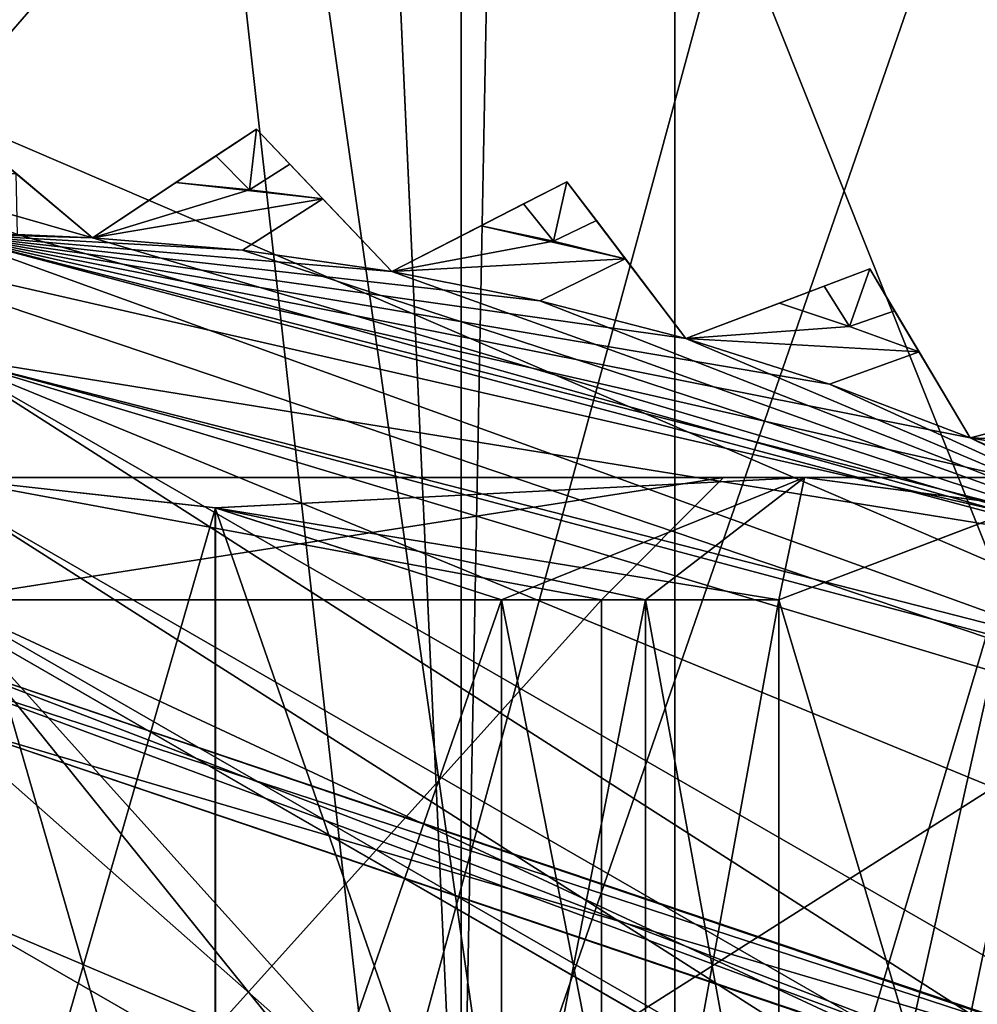
# Model space of a CAD drawing. Units: millimetres. Extents: x -77 to 68, y -234 to 154.
# Drawn here: x 6 to 10, y -177 to -173 of the extents above; entities that cross this region are included whole.
import ezdxf

# ---------------------------------------------------------------- set-up
doc = ezdxf.new("R2010")
doc.units = ezdxf.units.MM
doc.header["$LTSCALE"] = 65.185185
for name, color, linetype in [('1171', 7, 'CONTINUOUS'), ('1188', 7, 'CONTINUOUS'), ('1194', 7, 'CONTINUOUS'), ('1195', 7, 'CONTINUOUS'), ('12', 7, 'CONTINUOUS'), ('1203', 7, 'CONTINUOUS'), ('1206', 7, 'CONTINUOUS'), ('1213', 7, 'CONTINUOUS'), ('123', 7, 'CONTINUOUS'), ('1270', 7, 'CONTINUOUS'), ('1271', 7, 'CONTINUOUS'), ('1275', 7, 'CONTINUOUS'), ('1280', 7, 'CONTINUOUS'), ('1283', 7, 'CONTINUOUS'), ('1290', 7, 'CONTINUOUS'), ('1291', 7, 'CONTINUOUS'), ('1292', 7, 'CONTINUOUS'), ('1293', 7, 'CONTINUOUS'), ('1294', 7, 'CONTINUOUS'), ('1295', 7, 'CONTINUOUS'), ('1296', 7, 'CONTINUOUS'), ('1297', 7, 'CONTINUOUS'), ('1302', 7, 'CONTINUOUS'), ('1303', 7, 'CONTINUOUS'), ('1304', 7, 'CONTINUOUS'), ('1306', 7, 'CONTINUOUS'), ('1308', 7, 'CONTINUOUS'), ('1386', 7, 'CONTINUOUS'), ('1387', 7, 'CONTINUOUS'), ('1388', 7, 'CONTINUOUS'), ('1389', 7, 'CONTINUOUS'), ('1390', 7, 'CONTINUOUS'), ('1391', 7, 'CONTINUOUS'), ('1392', 7, 'CONTINUOUS'), ('1393', 7, 'CONTINUOUS'), ('1425', 7, 'CONTINUOUS'), ('1427', 7, 'CONTINUOUS'), ('16', 7, 'CONTINUOUS'), ('17', 7, 'CONTINUOUS'), ('18', 7, 'CONTINUOUS'), ('19', 7, 'CONTINUOUS'), ('2', 7, 'CONTINUOUS'), ('4', 7, 'CONTINUOUS'), ('5', 7, 'CONTINUOUS'), ('8', 7, 'CONTINUOUS')]:
    doc.layers.add(name, color=color, linetype=linetype)

msp = doc.modelspace()

# ---------------------------------------------------------------- linework, layer by layer
at = {"layer": '1171', "color": 7, "linetype": 'CONTINUOUS', "true_color": 0xc8c8c8}
for points in [[(6, -196.5, 172), (18.9307, -196.5, 167.7985), (6, -164.0616, 172), (6, -196.5, 172)], [(6, -164.0616, 172), (18.9307, -196.5, 167.7985), (13.2215, -164.0616, 170.781), (6, -164.0616, 172)], [(13.7372, -176.3262, 129.4054), (6, -173, 128), (13.7411, -164.0616, 129.4069), (13.7372, -176.3262, 129.4054)], [(13.7411, -164.0616, 129.4069), (6, -173, 128), (6, -164.0616, 128), (13.7411, -164.0616, 129.4069)]]:
    msp.add_3dface(points, dxfattribs=at)
at = {"layer": '1188', "color": 7, "linetype": 'CONTINUOUS', "true_color": 0xc8c8c8}
for points in [[(19.7532, -194.5, 163.7532), (6, -194.5, 169.45), (19.7353, -161.5, 163.7711), (19.7532, -194.5, 163.7532)], [(19.7353, -161.5, 163.7711), (6, -194.5, 169.45), (13.3838, -161.5, 167.994), (19.7353, -161.5, 163.7711)], [(13.3838, -161.5, 167.994), (6, -194.5, 169.45), (6, -161.5, 169.45), (13.3838, -161.5, 167.994)], [(8.1201, -180.3774, 130.6659), (9, -182.5, 130.7828), (6, -161.5, 130.55), (8.1201, -180.3774, 130.6659)], [(6, -161.5, 130.55), (9, -182.5, 130.7828), (13.3815, -161.5, 132.0051), (6, -161.5, 130.55)], [(6, -179.5, 130.55), (8.1201, -180.3774, 130.6659), (6, -161.5, 130.55), (6, -179.5, 130.55)], [(9, -182.5, 130.7828), (19.7532, -194.5, 136.2468), (13.3815, -161.5, 132.0051), (9, -182.5, 130.7828)]]:
    msp.add_3dface(points, dxfattribs=at)
at = {"layer": '1194', "color": 7, "linetype": 'CONTINUOUS', "true_color": 0xc8c8c8}
for points in [[(6, -175, 113), (14.2187, -179.7356, 113), (6, -176.25, 113), (6, -175, 113)], [(6, -176.25, 113), (14.2187, -179.7356, 113), (13.1395, -180.3661, 113), (6, -176.25, 113)]]:
    msp.add_3dface(points, dxfattribs=at)
at = {"layer": '1195', "color": 7, "linetype": 'CONTINUOUS', "true_color": 0xc8c8c8}
for points in [[(6, -174, 114), (6, -174, 127), (13.3855, -177.0365, 128.4705), (6, -174, 114)], [(15.0838, -179.2336, 114), (6, -174, 114), (13.3855, -177.0365, 128.4705), (15.0838, -179.2336, 114)]]:
    msp.add_3dface(points, dxfattribs=at)
at = {"layer": '12', "color": 7, "linetype": 'CONTINUOUS', "true_color": 0xffe664}
for points in [[(6, -174.5, 145), (9.5317, -174.5, 146.4606), (7.1198, -174.6239, 145), (6, -174.5, 145)], [(9.5316, -174.5, 153.5394), (6, -174.5, 155), (7.1185, -174.6236, 155), (9.5316, -174.5, 153.5394)], [(9.4263, -175, 154.3024), (9.5316, -174.5, 153.5394), (7.1185, -174.6236, 155), (9.4263, -175, 154.3024)], [(9.5317, -174.5, 146.4606), (8.2913, -175, 145), (7.1198, -174.6239, 145), (9.5317, -174.5, 146.4606)], [(9.5317, -174.5, 146.4606), (8.8801, -175, 145.3144), (8.2913, -175, 145), (9.5317, -174.5, 146.4606)], [(9.5317, -174.5, 146.4606), (9.4263, -175, 145.6976), (8.8801, -175, 145.3144), (9.5317, -174.5, 146.4606)], [(9.4263, -175, 145.6976), (9.5317, -174.5, 146.4606), (10.4328, -174.6184, 147.4409), (9.4263, -175, 145.6976)], [(9.5316, -174.5, 153.5394), (9.4263, -175, 154.3024), (10.4326, -174.6184, 152.5593), (9.5316, -174.5, 153.5394)], [(11, -174.5, 150.0001), (9.5316, -174.5, 153.5394), (10.4326, -174.6184, 152.5593), (11, -174.5, 150.0001)], [(9.5317, -174.5, 146.4606), (11, -174.5, 150.0001), (10.4328, -174.6184, 147.4409), (9.5317, -174.5, 146.4606)], [(8.2913, -175, 155), (8.8801, -175, 154.6856), (7.1185, -174.6236, 155), (8.2913, -175, 155)], [(8.8801, -175, 154.6856), (9.4263, -175, 154.3024), (7.1185, -174.6236, 155), (8.8801, -175, 154.6856)]]:
    msp.add_3dface(points, dxfattribs=at)
at = {"layer": '1203', "color": 7, "linetype": 'CONTINUOUS', "true_color": 0xc8c8c8}
for points in [[(6, -175, 113), (6, -174, 114), (15.0838, -179.2336, 114), (6, -175, 113)], [(14.2187, -179.7356, 113), (6, -175, 113), (15.0838, -179.2336, 114), (14.2187, -179.7356, 113)]]:
    msp.add_3dface(points, dxfattribs=at)
at = {"layer": '1206', "color": 7, "linetype": 'CONTINUOUS', "true_color": 0xc8c8c8}
msp.add_3dface([(6, -176.25, 113), (13.1395, -180.3661, 113), (6, -176.75, 113.5), (6, -176.25, 113)], dxfattribs=at)
at = {"layer": '1213', "color": 7, "linetype": 'CONTINUOUS', "true_color": 0xc8c8c8}
for points in [[(6, -173, 128), (13.7372, -176.3262, 129.4054), (6, -173.7071, 127.7071), (6, -173, 128)], [(13.7372, -176.3262, 129.4054), (6, -174, 127), (6, -173.7071, 127.7071), (13.7372, -176.3262, 129.4054)], [(6, -174, 127), (13.7372, -176.3262, 129.4054), (13.3855, -177.0365, 128.4705), (6, -174, 127)]]:
    msp.add_3dface(points, dxfattribs=at)
at = {"layer": '123', "color": 7, "linetype": 'CONTINUOUS'}
for points in [[(8.1262, -178, 147.8835), (6, -178, 147), (8.1213, -131.5, 147.8787), (8.1262, -178, 147.8835)], [(8.1213, -131.5, 147.8787), (6, -178, 147), (6, -131.5, 147), (8.1213, -131.5, 147.8787)], [(6, -178, 153), (8.1262, -178, 152.1164), (6, -131.5, 153), (6, -178, 153)], [(6, -131.5, 153), (8.1262, -178, 152.1164), (8.1213, -131.5, 152.1213), (6, -131.5, 153)], [(9, -131.5, 150), (8.1262, -178, 147.8835), (8.1213, -131.5, 147.8787), (9, -131.5, 150)], [(8.1213, -131.5, 152.1213), (8.1262, -178, 152.1164), (9, -131.5, 150), (8.1213, -131.5, 152.1213)], [(9, -178, 149.9999), (8.1262, -178, 147.8835), (9, -131.5, 150), (9, -178, 149.9999)], [(8.1262, -178, 152.1164), (9, -178, 149.9999), (9, -131.5, 150), (8.1262, -178, 152.1164)]]:
    msp.add_3dface(points, dxfattribs=at)
at = {"layer": '1270', "color": 7, "linetype": 'CONTINUOUS'}
for points in [[(6, -175.25, 111.25), (11.6132, -177.1478, 111.25), (6, -175.25, 107.75), (6, -175.25, 111.25)], [(6, -175.25, 107.75), (11.6132, -177.1478, 111.25), (11.6248, -177.1567, 107.75), (6, -175.25, 107.75)]]:
    msp.add_3dface(points, dxfattribs=at)
at = {"layer": '1271', "color": 7, "linetype": 'CONTINUOUS'}
for points in [[(11.4618, -177.3467, 111.5), (6, -175.5, 111.5), (11.8663, -180.6807, 111.5), (11.4618, -177.3467, 111.5)], [(11.8663, -180.6807, 111.5), (6, -175.5, 111.5), (6, -177.5, 111.5), (11.8663, -180.6807, 111.5)]]:
    msp.add_3dface(points, dxfattribs=at)
at = {"layer": '1275', "color": 7, "linetype": 'CONTINUOUS'}
msp.add_3dface([(6, -175.5, 107.5), (11.473, -177.3553, 107.5), (6, -179, 107.5), (6, -175.5, 107.5)], dxfattribs=at)
at = {"layer": '1280', "color": 7, "linetype": 'CONTINUOUS'}
for points in [[(11.6132, -177.1478, 111.25), (6, -175.25, 111.25), (11.4618, -177.3467, 111.5), (11.6132, -177.1478, 111.25)], [(11.4618, -177.3467, 111.5), (6, -175.25, 111.25), (6, -175.3232, 111.4268), (11.4618, -177.3467, 111.5)], [(6, -175.5, 111.5), (11.4618, -177.3467, 111.5), (6, -175.3232, 111.4268), (6, -175.5, 111.5)]]:
    msp.add_3dface(points, dxfattribs=at)
at = {"layer": '1283', "color": 7, "linetype": 'CONTINUOUS'}
for points in [[(6, -175.25, 107.75), (11.6248, -177.1567, 107.75), (6, -175.3232, 107.5732), (6, -175.25, 107.75)], [(11.6248, -177.1567, 107.75), (6, -175.5, 107.5), (6, -175.3232, 107.5732), (11.6248, -177.1567, 107.75)], [(6, -175.5, 107.5), (11.6248, -177.1567, 107.75), (11.473, -177.3553, 107.5), (6, -175.5, 107.5)]]:
    msp.add_3dface(points, dxfattribs=at)
at = {"layer": '1290', "color": 7, "linetype": 'CONTINUOUS', "true_color": 0xc8c8c8}
for points in [[(6, -178.5, 107.5), (11.196, -181.4998, 107.5), (6, -175.05, 107.5), (6, -178.5, 107.5)], [(6, -175.05, 107.5), (11.196, -181.4998, 107.5), (14.184, -179.7752, 107.5), (6, -175.05, 107.5)]]:
    msp.add_3dface(points, dxfattribs=at)
at = {"layer": '1291', "color": 7, "linetype": 'CONTINUOUS', "true_color": 0xc8c8c8}
for points in [[(6, -175.05, 107.5), (14.184, -179.7752, 107.5), (6, -175.05, 119), (6, -175.05, 107.5)], [(6, -175.05, 119), (14.184, -179.7752, 107.5), (14.1797, -179.7677, 119), (6, -175.05, 119)]]:
    msp.add_3dface(points, dxfattribs=at)
at = {"layer": '1292', "color": 7, "linetype": 'CONTINUOUS', "true_color": 0xc8c8c8}
for points in [[(11.2254, -175.3926, 119.5), (6, -174, 119.5), (14.6122, -179.517, 119.5), (11.2254, -175.3926, 119.5)], [(14.6122, -179.517, 119.5), (6, -174, 119.5), (6, -174.55, 119.5), (14.6122, -179.517, 119.5)]]:
    msp.add_3dface(points, dxfattribs=at)
at = {"layer": '1293', "color": 7, "linetype": 'CONTINUOUS', "true_color": 0xc8c8c8}
for points in [[(6, -173.5, 119), (11.4739, -174.9587, 119), (6, -173.5, 116.5), (6, -173.5, 119)], [(6, -173.5, 116.5), (11.4739, -174.9587, 119), (6.3089, -173.5043, 116.5), (6, -173.5, 116.5)], [(6.3089, -173.5043, 116.5), (11.4739, -174.9587, 119), (6.6168, -173.5173, 116.5), (6.3089, -173.5043, 116.5)], [(6.6168, -173.5173, 116.5), (11.4739, -174.9587, 119), (7.2311, -173.5691, 116.5), (6.6168, -173.5173, 116.5)], [(7.2311, -173.5691, 116.5), (11.4739, -174.9587, 119), (7.8426, -173.6554, 116.5), (7.2311, -173.5691, 116.5)], [(7.8426, -173.6554, 116.5), (11.4739, -174.9587, 119), (8.4477, -173.7758, 116.5), (7.8426, -173.6554, 116.5)], [(8.4477, -173.7758, 116.5), (11.4739, -174.9587, 119), (9.0452, -173.9299, 116.5), (8.4477, -173.7758, 116.5)], [(9.0452, -173.9299, 116.5), (11.4739, -174.9587, 119), (9.6331, -174.1173, 116.5), (9.0452, -173.9299, 116.5)], [(9.6331, -174.1173, 116.5), (11.4739, -174.9587, 119), (10.2095, -174.3373, 116.5), (9.6331, -174.1173, 116.5)], [(10.2095, -174.3373, 116.5), (11.4739, -174.9587, 119), (10.7727, -174.5893, 116.5), (10.2095, -174.3373, 116.5)]]:
    msp.add_3dface(points, dxfattribs=at)
at = {"layer": '1294', "color": 7, "linetype": 'CONTINUOUS', "true_color": 0xc8c8c8}
for points in [[(6.3089, -173.5043, 116.5), (6.6168, -173.5173, 116.5), (6.3029, -173.2541, 116.5), (6.3089, -173.5043, 116.5)], [(6.9581, -173.2909, 116.5), (6.6168, -173.5173, 116.5), (7.2593, -173.3207, 116.5), (6.9581, -173.2909, 116.5)], [(6.6168, -173.5173, 116.5), (7.5602, -173.3587, 116.5), (7.2593, -173.3207, 116.5), (6.6168, -173.5173, 116.5)], [(6.6168, -173.5173, 116.5), (7.2311, -173.5691, 116.5), (7.5602, -173.3587, 116.5), (6.6168, -173.5173, 116.5)], [(7.2311, -173.5691, 116.5), (7.8426, -173.6554, 116.5), (7.5602, -173.3587, 116.5), (7.2311, -173.5691, 116.5)], [(8.2071, -173.4686, 116.5), (7.8426, -173.6554, 116.5), (8.5033, -173.5321, 116.5), (8.2071, -173.4686, 116.5)], [(8.5033, -173.5321, 116.5), (7.8426, -173.6554, 116.5), (8.7978, -173.6034, 116.5), (8.5033, -173.5321, 116.5)], [(7.8426, -173.6554, 116.5), (8.4477, -173.7758, 116.5), (8.7978, -173.6034, 116.5), (7.8426, -173.6554, 116.5)], [(8.4477, -173.7758, 116.5), (9.0452, -173.9299, 116.5), (8.7978, -173.6034, 116.5), (8.4477, -173.7758, 116.5)], [(9.4284, -173.7851, 116.5), (9.0452, -173.9299, 116.5), (9.7155, -173.8813, 116.5), (9.4284, -173.7851, 116.5)], [(9.7155, -173.8813, 116.5), (9.0452, -173.9299, 116.5), (10.0002, -173.9852, 116.5), (9.7155, -173.8813, 116.5)], [(9.0452, -173.9299, 116.5), (9.6331, -174.1173, 116.5), (10.0002, -173.9852, 116.5), (9.0452, -173.9299, 116.5)], [(9.6331, -174.1173, 116.5), (10.2095, -174.3373, 116.5), (10.0002, -173.9852, 116.5), (9.6331, -174.1173, 116.5)], [(10.6065, -174.2363, 116.5), (10.2095, -174.3373, 116.5), (10.8809, -174.364, 116.5), (10.6065, -174.2363, 116.5)], [(10.2095, -174.3373, 116.5), (10.7727, -174.5893, 116.5), (10.8809, -174.364, 116.5), (10.2095, -174.3373, 116.5)]]:
    msp.add_3dface(points, dxfattribs=at)
at = {"layer": '1295', "color": 7, "linetype": 'CONTINUOUS', "true_color": 0xc8c8c8}
for points in [[(6.3029, -173.2541, 109.5), (6.6168, -173.5173, 109.5), (5.6971, -173.2541, 109.5), (6.3029, -173.2541, 109.5)], [(5.6971, -173.2541, 109.5), (6.6168, -173.5173, 109.5), (6.3089, -173.5043, 109.5), (5.6971, -173.2541, 109.5)], [(6.9581, -173.2909, 109.5), (7.5602, -173.3587, 109.5), (6.6168, -173.5173, 109.5), (6.9581, -173.2909, 109.5)], [(7.2593, -173.3207, 109.5), (7.5602, -173.3587, 109.5), (6.9581, -173.2909, 109.5), (7.2593, -173.3207, 109.5)], [(6.6168, -173.5173, 109.5), (7.5602, -173.3587, 109.5), (7.2311, -173.5691, 109.5), (6.6168, -173.5173, 109.5)], [(7.5602, -173.3587, 109.5), (7.8426, -173.6554, 109.5), (7.2311, -173.5691, 109.5), (7.5602, -173.3587, 109.5)], [(8.2071, -173.4686, 109.5), (8.7978, -173.6034, 109.5), (7.8426, -173.6554, 109.5), (8.2071, -173.4686, 109.5)], [(8.5033, -173.5321, 109.5), (8.7978, -173.6034, 109.5), (8.2071, -173.4686, 109.5), (8.5033, -173.5321, 109.5)], [(7.8426, -173.6554, 109.5), (8.7978, -173.6034, 109.5), (8.4477, -173.7758, 109.5), (7.8426, -173.6554, 109.5)], [(8.7978, -173.6034, 109.5), (9.0452, -173.9299, 109.5), (8.4477, -173.7758, 109.5), (8.7978, -173.6034, 109.5)], [(9.4284, -173.7851, 109.5), (9.7155, -173.8813, 109.5), (9.0452, -173.9299, 109.5), (9.4284, -173.7851, 109.5)], [(9.7155, -173.8813, 109.5), (10.0002, -173.9852, 109.5), (9.0452, -173.9299, 109.5), (9.7155, -173.8813, 109.5)], [(9.0452, -173.9299, 109.5), (10.0002, -173.9852, 109.5), (9.6331, -174.1173, 109.5), (9.0452, -173.9299, 109.5)], [(10.0002, -173.9852, 109.5), (10.2095, -174.3373, 109.5), (9.6331, -174.1173, 109.5), (10.0002, -173.9852, 109.5)], [(10.6065, -174.2363, 109.5), (10.8809, -174.364, 109.5), (10.2095, -174.3373, 109.5), (10.6065, -174.2363, 109.5)], [(10.8809, -174.364, 109.5), (11.1524, -174.4992, 109.5), (10.2095, -174.3373, 109.5), (10.8809, -174.364, 109.5)], [(10.2095, -174.3373, 109.5), (11.1524, -174.4992, 109.5), (10.7727, -174.5893, 109.5), (10.2095, -174.3373, 109.5)]]:
    msp.add_3dface(points, dxfattribs=at)
at = {"layer": '1296', "color": 7, "linetype": 'CONTINUOUS', "true_color": 0xc8c8c8}
for points in [[(10.2095, -174.3373, 109.5), (10.7727, -174.5893, 109.5), (6, -173.5, 107), (10.2095, -174.3373, 109.5)], [(9.6331, -174.1173, 109.5), (10.2095, -174.3373, 109.5), (6, -173.5, 107), (9.6331, -174.1173, 109.5)], [(6, -173.5, 107), (10.7727, -174.5893, 109.5), (11.2915, -174.8564, 107), (6, -173.5, 107)], [(9.0452, -173.9299, 109.5), (9.6331, -174.1173, 109.5), (6, -173.5, 107), (9.0452, -173.9299, 109.5)], [(8.4477, -173.7758, 109.5), (9.0452, -173.9299, 109.5), (6, -173.5, 107), (8.4477, -173.7758, 109.5)], [(7.8426, -173.6554, 109.5), (8.4477, -173.7758, 109.5), (6, -173.5, 107), (7.8426, -173.6554, 109.5)], [(7.2311, -173.5691, 109.5), (7.8426, -173.6554, 109.5), (6, -173.5, 107), (7.2311, -173.5691, 109.5)], [(6.6168, -173.5173, 109.5), (7.2311, -173.5691, 109.5), (6, -173.5, 107), (6.6168, -173.5173, 109.5)], [(6.3089, -173.5043, 109.5), (6.6168, -173.5173, 109.5), (6, -173.5, 107), (6.3089, -173.5043, 109.5)]]:
    msp.add_3dface(points, dxfattribs=at)
at = {"layer": '1297', "color": 7, "linetype": 'CONTINUOUS', "true_color": 0xc8c8c8}
for points in [[(11.0511, -175.295, 106.5), (6, -178.5, 106.5), (6, -174, 106.5), (11.0511, -175.295, 106.5)], [(11.196, -181.4998, 106.5), (6, -178.5, 106.5), (11.0511, -175.295, 106.5), (11.196, -181.4998, 106.5)]]:
    msp.add_3dface(points, dxfattribs=at)
at = {"layer": '1302', "color": 7, "linetype": 'CONTINUOUS', "true_color": 0xc8c8c8}
for points in [[(7.2876, -173.0723, 109.75), (7.2593, -173.3207, 109.5), (7.1215, -173.1825, 109.623), (7.2876, -173.0723, 109.75)], [(7.425, -173.2166, 109.623), (7.2593, -173.3207, 109.5), (7.2876, -173.0723, 109.75), (7.425, -173.2166, 109.623)], [(7.2593, -173.3207, 109.5), (6.9581, -173.2909, 109.5), (7.1215, -173.1825, 109.623), (7.2593, -173.3207, 109.5)], [(7.5602, -173.3587, 109.5), (7.2593, -173.3207, 109.5), (7.425, -173.2166, 109.623), (7.5602, -173.3587, 109.5)], [(8.559, -173.2883, 109.75), (8.5033, -173.5321, 109.5), (8.3817, -173.3792, 109.623), (8.559, -173.2883, 109.75)], [(8.6793, -173.4471, 109.623), (8.5033, -173.5321, 109.5), (8.559, -173.2883, 109.75), (8.6793, -173.4471, 109.623)], [(8.5033, -173.5321, 109.5), (8.2071, -173.4686, 109.5), (8.3817, -173.3792, 109.623), (8.5033, -173.5321, 109.5)], [(8.7978, -173.6034, 109.5), (8.5033, -173.5321, 109.5), (8.6793, -173.4471, 109.623), (8.7978, -173.6034, 109.5)], [(9.7982, -173.6453, 109.75), (9.7155, -173.8813, 109.5), (9.6118, -173.7158, 109.623), (9.7982, -173.6453, 109.75)], [(9.9, -173.8166, 109.623), (9.7155, -173.8813, 109.5), (9.7982, -173.6453, 109.75), (9.9, -173.8166, 109.623)], [(9.7155, -173.8813, 109.5), (9.4284, -173.7851, 109.5), (9.6118, -173.7158, 109.623), (9.7155, -173.8813, 109.5)], [(10.0002, -173.9852, 109.5), (9.7155, -173.8813, 109.5), (9.9, -173.8166, 109.623), (10.0002, -173.9852, 109.5)]]:
    msp.add_3dface(points, dxfattribs=at)
at = {"layer": '1303', "color": 7, "linetype": 'CONTINUOUS', "true_color": 0xc8c8c8}
for points in [[(7.2593, -173.3207, 116.5), (7.2876, -173.0723, 116.25), (7.1215, -173.1825, 116.377), (7.2593, -173.3207, 116.5)], [(7.2876, -173.0723, 116.25), (7.2593, -173.3207, 116.5), (7.425, -173.2166, 116.377), (7.2876, -173.0723, 116.25)], [(6.9581, -173.2909, 116.5), (7.2593, -173.3207, 116.5), (7.1215, -173.1825, 116.377), (6.9581, -173.2909, 116.5)], [(7.2593, -173.3207, 116.5), (7.5602, -173.3587, 116.5), (7.425, -173.2166, 116.377), (7.2593, -173.3207, 116.5)], [(8.5033, -173.5321, 116.5), (8.559, -173.2883, 116.25), (8.3817, -173.3792, 116.377), (8.5033, -173.5321, 116.5)], [(8.559, -173.2883, 116.25), (8.5033, -173.5321, 116.5), (8.6793, -173.4471, 116.377), (8.559, -173.2883, 116.25)], [(8.2071, -173.4686, 116.5), (8.5033, -173.5321, 116.5), (8.3817, -173.3792, 116.377), (8.2071, -173.4686, 116.5)], [(8.5033, -173.5321, 116.5), (8.7978, -173.6034, 116.5), (8.6793, -173.4471, 116.377), (8.5033, -173.5321, 116.5)], [(9.7155, -173.8813, 116.5), (9.7982, -173.6453, 116.25), (9.6118, -173.7158, 116.377), (9.7155, -173.8813, 116.5)], [(9.7982, -173.6453, 116.25), (9.7155, -173.8813, 116.5), (9.9, -173.8166, 116.377), (9.7982, -173.6453, 116.25)], [(9.4284, -173.7851, 116.5), (9.7155, -173.8813, 116.5), (9.6118, -173.7158, 116.377), (9.4284, -173.7851, 116.5)], [(9.7155, -173.8813, 116.5), (10.0002, -173.9852, 116.5), (9.9, -173.8166, 116.377), (9.7155, -173.8813, 116.5)]]:
    msp.add_3dface(points, dxfattribs=at)
at = {"layer": '1304', "color": 7, "linetype": 'CONTINUOUS', "true_color": 0xc8c8c8}
for points in [[(6, -173.5, 107), (11.2915, -174.8564, 107), (6, -173.6464, 106.6464), (6, -173.5, 107)], [(11.2915, -174.8564, 107), (6, -174, 106.5), (6, -173.6464, 106.6464), (11.2915, -174.8564, 107)], [(11.2915, -174.8564, 107), (11.0511, -175.295, 106.5), (6, -174, 106.5), (11.2915, -174.8564, 107)]]:
    msp.add_3dface(points, dxfattribs=at)
at = {"layer": '1306', "color": 7, "linetype": 'CONTINUOUS', "true_color": 0xc8c8c8}
for points in [[(6, -174, 119.5), (11.2254, -175.3926, 119.5), (6, -173.5, 119), (6, -174, 119.5)], [(11.2254, -175.3926, 119.5), (11.4739, -174.9587, 119), (6, -173.5, 119), (11.2254, -175.3926, 119.5)]]:
    msp.add_3dface(points, dxfattribs=at)
at = {"layer": '1308', "color": 7, "linetype": 'CONTINUOUS', "true_color": 0xc8c8c8}
for points in [[(6, -175.05, 119), (14.1797, -179.7677, 119), (6, -174.55, 119.5), (6, -175.05, 119)], [(14.1797, -179.7677, 119), (14.6122, -179.517, 119.5), (6, -174.55, 119.5), (14.1797, -179.7677, 119)]]:
    msp.add_3dface(points, dxfattribs=at)
at = {"layer": '1386', "color": 7, "linetype": 'CONTINUOUS', "true_color": 0xc8c8c8}
for points in [[(10.2095, -174.3373, 116.5), (10.9897, -174.1389, 109.75), (10.7966, -174.188, 109.623), (10.2095, -174.3373, 116.5)], [(10.9897, -174.1389, 109.75), (10.2095, -174.3373, 116.5), (10.9897, -174.1389, 116.25), (10.9897, -174.1389, 109.75)], [(10.9897, -174.1389, 116.25), (10.2095, -174.3373, 116.5), (10.7966, -174.188, 116.377), (10.9897, -174.1389, 116.25)], [(10.2095, -174.3373, 116.5), (10.6065, -174.2363, 116.5), (10.7966, -174.188, 116.377), (10.2095, -174.3373, 116.5)], [(10.6065, -174.2363, 109.5), (10.2095, -174.3373, 116.5), (10.7966, -174.188, 109.623), (10.6065, -174.2363, 109.5)], [(10.2095, -174.3373, 116.5), (10.6065, -174.2363, 109.5), (10.2095, -174.3373, 109.5), (10.2095, -174.3373, 116.5)]]:
    msp.add_3dface(points, dxfattribs=at)
at = {"layer": '1387', "color": 7, "linetype": 'CONTINUOUS', "true_color": 0xc8c8c8}
for points in [[(10.2095, -174.3373, 109.5), (9.9, -173.8166, 109.623), (9.7982, -173.6453, 109.75), (10.2095, -174.3373, 109.5)], [(10.2095, -174.3373, 109.5), (9.7982, -173.6453, 109.75), (9.7982, -173.6453, 116.25), (10.2095, -174.3373, 109.5)], [(10.2095, -174.3373, 109.5), (9.7982, -173.6453, 116.25), (9.9, -173.8166, 116.377), (10.2095, -174.3373, 109.5)], [(10.0002, -173.9852, 116.5), (10.2095, -174.3373, 109.5), (9.9, -173.8166, 116.377), (10.0002, -173.9852, 116.5)], [(10.2095, -174.3373, 109.5), (10.0002, -173.9852, 109.5), (9.9, -173.8166, 109.623), (10.2095, -174.3373, 109.5)], [(10.0002, -173.9852, 116.5), (10.2095, -174.3373, 116.5), (10.2095, -174.3373, 109.5), (10.0002, -173.9852, 116.5)]]:
    msp.add_3dface(points, dxfattribs=at)
at = {"layer": '1388', "color": 7, "linetype": 'CONTINUOUS', "true_color": 0xc8c8c8}
for points in [[(9.0452, -173.9299, 116.5), (9.7982, -173.6453, 109.75), (9.6118, -173.7158, 109.623), (9.0452, -173.9299, 116.5)], [(9.7982, -173.6453, 109.75), (9.0452, -173.9299, 116.5), (9.7982, -173.6453, 116.25), (9.7982, -173.6453, 109.75)], [(9.7982, -173.6453, 116.25), (9.0452, -173.9299, 116.5), (9.6118, -173.7158, 116.377), (9.7982, -173.6453, 116.25)], [(9.0452, -173.9299, 116.5), (9.4284, -173.7851, 116.5), (9.6118, -173.7158, 116.377), (9.0452, -173.9299, 116.5)], [(9.4284, -173.7851, 109.5), (9.0452, -173.9299, 116.5), (9.6118, -173.7158, 109.623), (9.4284, -173.7851, 109.5)], [(9.0452, -173.9299, 116.5), (9.4284, -173.7851, 109.5), (9.0452, -173.9299, 109.5), (9.0452, -173.9299, 116.5)]]:
    msp.add_3dface(points, dxfattribs=at)
at = {"layer": '1389', "color": 7, "linetype": 'CONTINUOUS', "true_color": 0xc8c8c8}
for points in [[(9.0452, -173.9299, 109.5), (8.6793, -173.4471, 109.623), (8.559, -173.2883, 109.75), (9.0452, -173.9299, 109.5)], [(9.0452, -173.9299, 109.5), (8.559, -173.2883, 109.75), (8.559, -173.2883, 116.25), (9.0452, -173.9299, 109.5)], [(9.0452, -173.9299, 109.5), (8.559, -173.2883, 116.25), (8.6793, -173.4471, 116.377), (9.0452, -173.9299, 109.5)], [(8.7978, -173.6034, 116.5), (9.0452, -173.9299, 109.5), (8.6793, -173.4471, 116.377), (8.7978, -173.6034, 116.5)], [(9.0452, -173.9299, 109.5), (8.7978, -173.6034, 109.5), (8.6793, -173.4471, 109.623), (9.0452, -173.9299, 109.5)], [(8.7978, -173.6034, 116.5), (9.0452, -173.9299, 116.5), (9.0452, -173.9299, 109.5), (8.7978, -173.6034, 116.5)]]:
    msp.add_3dface(points, dxfattribs=at)
at = {"layer": '1390', "color": 7, "linetype": 'CONTINUOUS', "true_color": 0xc8c8c8}
for points in [[(7.8426, -173.6554, 116.5), (8.559, -173.2883, 109.75), (8.3817, -173.3792, 109.623), (7.8426, -173.6554, 116.5)], [(8.559, -173.2883, 109.75), (7.8426, -173.6554, 116.5), (8.559, -173.2883, 116.25), (8.559, -173.2883, 109.75)], [(8.559, -173.2883, 116.25), (7.8426, -173.6554, 116.5), (8.3817, -173.3792, 116.377), (8.559, -173.2883, 116.25)], [(7.8426, -173.6554, 116.5), (8.2071, -173.4686, 116.5), (8.3817, -173.3792, 116.377), (7.8426, -173.6554, 116.5)], [(8.2071, -173.4686, 109.5), (7.8426, -173.6554, 116.5), (8.3817, -173.3792, 109.623), (8.2071, -173.4686, 109.5)], [(7.8426, -173.6554, 116.5), (8.2071, -173.4686, 109.5), (7.8426, -173.6554, 109.5), (7.8426, -173.6554, 116.5)]]:
    msp.add_3dface(points, dxfattribs=at)
at = {"layer": '1391', "color": 7, "linetype": 'CONTINUOUS', "true_color": 0xc8c8c8}
for points in [[(7.8426, -173.6554, 109.5), (7.425, -173.2166, 109.623), (7.2876, -173.0723, 109.75), (7.8426, -173.6554, 109.5)], [(7.8426, -173.6554, 109.5), (7.2876, -173.0723, 109.75), (7.2876, -173.0723, 116.25), (7.8426, -173.6554, 109.5)], [(7.8426, -173.6554, 109.5), (7.2876, -173.0723, 116.25), (7.425, -173.2166, 116.377), (7.8426, -173.6554, 109.5)], [(7.5602, -173.3587, 116.5), (7.8426, -173.6554, 109.5), (7.425, -173.2166, 116.377), (7.5602, -173.3587, 116.5)], [(7.8426, -173.6554, 109.5), (7.5602, -173.3587, 109.5), (7.425, -173.2166, 109.623), (7.8426, -173.6554, 109.5)], [(7.5602, -173.3587, 116.5), (7.8426, -173.6554, 116.5), (7.8426, -173.6554, 109.5), (7.5602, -173.3587, 116.5)]]:
    msp.add_3dface(points, dxfattribs=at)
at = {"layer": '1392', "color": 7, "linetype": 'CONTINUOUS', "true_color": 0xc8c8c8}
for points in [[(6.6168, -173.5173, 116.5), (7.2876, -173.0723, 109.75), (7.1215, -173.1825, 109.623), (6.6168, -173.5173, 116.5)], [(7.2876, -173.0723, 109.75), (6.6168, -173.5173, 116.5), (7.2876, -173.0723, 116.25), (7.2876, -173.0723, 109.75)], [(7.2876, -173.0723, 116.25), (6.6168, -173.5173, 116.5), (7.1215, -173.1825, 116.377), (7.2876, -173.0723, 116.25)], [(6.6168, -173.5173, 116.5), (6.9581, -173.2909, 116.5), (7.1215, -173.1825, 116.377), (6.6168, -173.5173, 116.5)], [(6.9581, -173.2909, 109.5), (6.6168, -173.5173, 116.5), (7.1215, -173.1825, 109.623), (6.9581, -173.2909, 109.5)], [(6.6168, -173.5173, 116.5), (6.9581, -173.2909, 109.5), (6.6168, -173.5173, 109.5), (6.6168, -173.5173, 116.5)]]:
    msp.add_3dface(points, dxfattribs=at)
at = {"layer": '1393', "color": 7, "linetype": 'CONTINUOUS', "true_color": 0xc8c8c8}
for points in [[(6.6168, -173.5173, 109.5), (6.1527, -173.128, 109.623), (6, -173, 109.75), (6.6168, -173.5173, 109.5)], [(6.6168, -173.5173, 109.5), (6, -173, 109.75), (6, -173, 116.25), (6.6168, -173.5173, 109.5)], [(6.6168, -173.5173, 109.5), (6, -173, 116.25), (6.1527, -173.128, 116.377), (6.6168, -173.5173, 109.5)], [(6.3029, -173.2541, 116.5), (6.6168, -173.5173, 109.5), (6.1527, -173.128, 116.377), (6.3029, -173.2541, 116.5)], [(6.6168, -173.5173, 109.5), (6.3029, -173.2541, 109.5), (6.1527, -173.128, 109.623), (6.6168, -173.5173, 109.5)], [(6.3029, -173.2541, 116.5), (6.6168, -173.5173, 116.5), (6.6168, -173.5173, 109.5), (6.3029, -173.2541, 116.5)]]:
    msp.add_3dface(points, dxfattribs=at)
at = {"layer": '1425', "color": 7, "linetype": 'CONTINUOUS', "true_color": 0xc8c8c8}
for points in [[(6, -136.5, 168.25), (18.9047, -136.5, 162.9047), (6, -184, 168.25), (6, -136.5, 168.25)], [(6, -184, 168.25), (18.9047, -136.5, 162.9047), (18.2806, -148.5, 163.5), (6, -184, 168.25)], [(18.8864, -184, 137.0771), (6, -136.5, 131.75), (6, -184, 131.75), (18.8864, -184, 137.0771)], [(6, -136.5, 131.75), (18.8864, -184, 137.0771), (18.2806, -163.5, 136.5), (6, -136.5, 131.75)], [(6, -184, 168.25), (18.2806, -148.5, 163.5), (18.2806, -163.5, 163.5), (6, -184, 168.25)], [(18.888, -184, 162.9214), (6, -184, 168.25), (18.2806, -163.5, 163.5), (18.888, -184, 162.9214)]]:
    msp.add_3dface(points, dxfattribs=at)
at = {"layer": '1427', "color": 7, "linetype": 'CONTINUOUS', "true_color": 0xc8c8c8}
for points in [[(18.249, -166, 166.996), (6, -166, 170.95), (18.2473, -184, 166.9972), (18.249, -166, 166.996)], [(18.2473, -184, 166.9972), (6, -166, 170.95), (6, -184, 170.95), (18.2473, -184, 166.9972)], [(6, -166, 129.05), (18.2469, -166, 133.0025), (6, -184, 129.05), (6, -166, 129.05)], [(6, -184, 129.05), (18.2469, -166, 133.0025), (18.2477, -184, 133.0031), (6, -184, 129.05)]]:
    msp.add_3dface(points, dxfattribs=at)
at = {"layer": '16', "color": 7, "linetype": 'CONTINUOUS', "true_color": 0xffe664}
for points in [[(6, -178.5, 145), (6, -174.5, 145), (7.1198, -174.6239, 145), (6, -178.5, 145)], [(6, -178.5, 145), (7.1198, -174.6239, 145), (7.1185, -178.3764, 145), (6, -178.5, 145)], [(7.1198, -174.6239, 145), (8.2913, -175, 145), (7.1185, -178.3764, 145), (7.1198, -174.6239, 145)], [(8.2913, -175, 145), (8.2913, -178, 145), (7.1185, -178.3764, 145), (8.2913, -175, 145)]]:
    msp.add_3dface(points, dxfattribs=at)
at = {"layer": '17', "color": 7, "linetype": 'CONTINUOUS', "true_color": 0xffe664}
for points in [[(9.4263, -178, 145.6976), (9.4263, -175, 145.6976), (10.4328, -174.6184, 147.4409), (9.4263, -178, 145.6976)], [(9.4263, -178, 145.6976), (10.4328, -174.6184, 147.4409), (10.4326, -178.3816, 147.4407), (9.4263, -178, 145.6976)]]:
    msp.add_3dface(points, dxfattribs=at)
at = {"layer": '18', "color": 7, "linetype": 'CONTINUOUS', "true_color": 0xffe664}
for points in [[(10.4326, -174.6184, 152.5593), (9.4263, -175, 154.3024), (10.4328, -178.3816, 152.5591), (10.4326, -174.6184, 152.5593)], [(9.4263, -175, 154.3024), (9.4263, -178, 154.3024), (10.4328, -178.3816, 152.5591), (9.4263, -175, 154.3024)]]:
    msp.add_3dface(points, dxfattribs=at)
at = {"layer": '19', "color": 7, "linetype": 'CONTINUOUS', "true_color": 0xffe664}
for points in [[(6, -174.5, 155), (6, -178.5, 155), (7.1198, -178.3761, 155), (6, -174.5, 155)], [(7.1185, -174.6236, 155), (6, -174.5, 155), (7.1198, -178.3761, 155), (7.1185, -174.6236, 155)], [(8.2913, -178, 155), (8.2913, -175, 155), (7.1185, -174.6236, 155), (8.2913, -178, 155)], [(8.2913, -178, 155), (7.1185, -174.6236, 155), (7.1198, -178.3761, 155), (8.2913, -178, 155)]]:
    msp.add_3dface(points, dxfattribs=at)
at = {"layer": '2', "color": 7, "linetype": 'CONTINUOUS', "true_color": 0xffe664}
for points in [[(6, -174.5, 146.8), (9.2, -174.5, 150.0002), (6, -174.5, 145), (6, -174.5, 146.8)], [(9.2, -174.5, 150.0002), (6, -174.5, 153.2), (9.5316, -174.5, 153.5394), (9.2, -174.5, 150.0002)], [(9.5316, -174.5, 153.5394), (6, -174.5, 153.2), (6, -174.5, 155), (9.5316, -174.5, 153.5394)], [(6, -174.5, 145), (9.2, -174.5, 150.0002), (9.5317, -174.5, 146.4606), (6, -174.5, 145)], [(9.5317, -174.5, 146.4606), (9.2, -174.5, 150.0002), (9.5316, -174.5, 153.5394), (9.5317, -174.5, 146.4606)], [(11, -174.5, 150.0001), (9.5317, -174.5, 146.4606), (9.5316, -174.5, 153.5394), (11, -174.5, 150.0001)]]:
    msp.add_3dface(points, dxfattribs=at)
at = {"layer": '4', "color": 7, "linetype": 'CONTINUOUS', "true_color": 0xffe664}
for points in [[(8.8801, -178, 145.3144), (8.2913, -178, 145), (8.8801, -175, 145.3144), (8.8801, -178, 145.3144)], [(8.8801, -175, 145.3144), (8.2913, -178, 145), (8.2913, -175, 145), (8.8801, -175, 145.3144)], [(8.2913, -178, 155), (8.8801, -178, 154.6856), (8.2913, -175, 155), (8.2913, -178, 155)], [(8.2913, -175, 155), (8.8801, -178, 154.6856), (8.8801, -175, 154.6856), (8.2913, -175, 155)], [(9.4263, -178, 145.6976), (8.8801, -178, 145.3144), (9.4263, -175, 145.6976), (9.4263, -178, 145.6976)], [(9.4263, -175, 145.6976), (8.8801, -178, 145.3144), (8.8801, -175, 145.3144), (9.4263, -175, 145.6976)], [(8.8801, -178, 154.6856), (9.4263, -178, 154.3024), (8.8801, -175, 154.6856), (8.8801, -178, 154.6856)], [(8.8801, -175, 154.6856), (9.4263, -178, 154.3024), (9.4263, -175, 154.3024), (8.8801, -175, 154.6856)]]:
    msp.add_3dface(points, dxfattribs=at)
at = {"layer": '5', "color": 7, "linetype": 'CONTINUOUS', "true_color": 0xffe664}
for points in [[(8.7, -175, 150.0002), (6, -175, 147.3), (8.7, -178, 150.0002), (8.7, -175, 150.0002)], [(8.7, -178, 150.0002), (6, -175, 147.3), (6, -178, 147.3), (8.7, -178, 150.0002)], [(6, -175, 152.7), (8.7, -175, 150.0002), (6, -178, 152.7), (6, -175, 152.7)], [(6, -178, 152.7), (8.7, -175, 150.0002), (8.7, -178, 150.0002), (6, -178, 152.7)]]:
    msp.add_3dface(points, dxfattribs=at)
at = {"layer": '8', "color": 7, "linetype": 'CONTINUOUS', "true_color": 0xffe664}
for points in [[(9.2, -174.5, 150.0002), (6, -174.5, 146.8), (8.7, -175, 150.0002), (9.2, -174.5, 150.0002)], [(6, -174.5, 146.8), (6, -175, 147.3), (8.7, -175, 150.0002), (6, -174.5, 146.8)], [(6, -174.5, 153.2), (9.2, -174.5, 150.0002), (6, -175, 152.7), (6, -174.5, 153.2)], [(9.2, -174.5, 150.0002), (8.7, -175, 150.0002), (6, -175, 152.7), (9.2, -174.5, 150.0002)]]:
    msp.add_3dface(points, dxfattribs=at)

doc.saveas('drawing.dxf')
